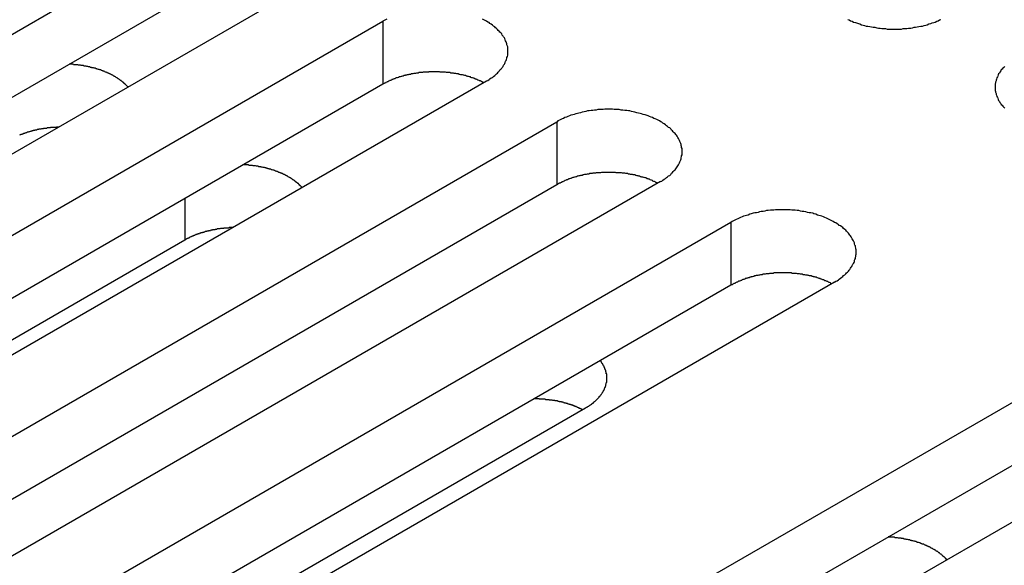
# Model space of a CAD drawing. Extents: x 0 to 2730, y 0 to 1931.
# Drawn here: x 2093 to 2116, y 1426 to 1438 of the extents above; entities that cross this region are included whole.
import ezdxf

# ---------------------------------------------------------------- set-up
doc = ezdxf.new("R2010")
doc.units = 0
doc.header["$LTSCALE"] = 6.5
doc.layers.add('VISIBLE__ISO_', color=7, linetype='CONTINUOUS')
doc.layers.add('VISIBLE_NARROW__ISO_', color=7, linetype='CONTINUOUS')

msp = doc.modelspace()

# ---------------------------------------------------------------- linework, layer by layer
at = {"layer": 'VISIBLE__ISO_'}
for p, q in [((2079.271, 1429.661), (2097.781, 1440.348)), ((2097.781, 1438.901), (2079.335, 1428.251)), ((2100.163, 1438.973), (2081.653, 1428.286)), ((2083.268, 1427.353), (2101.778, 1438.04)), ((2101.778, 1436.593), (2083.332, 1425.943)), ((2104.16, 1436.665), (2085.65, 1425.978)), ((2087.265, 1425.046), (2105.775, 1435.733)), ((2105.775, 1434.285), (2087.329, 1423.636)), ((2108.157, 1434.358), (2089.647, 1423.671)), ((2091.262, 1422.738), (2109.772, 1433.425)), ((2097.237, 1433.016), (2084.557, 1425.695)), ((2112.154, 1432.05), (2093.644, 1421.363)), ((2109.772, 1431.978), (2091.326, 1421.328)), ((2098.074, 1418.805), (2116.584, 1429.492)), ((2106.43, 1429.156), (2092.44, 1421.078)), ((2116.584, 1428.045), (2098.138, 1417.395)), ((2118.965, 1428.117), (2100.455, 1417.43))]:
    msp.add_line(p, q, dxfattribs=at)
for points in [[(2101.87, 1438.09, 0), (2101.84, 1438.07, 0), (2101.81, 1438.06, 0), (2101.78, 1438.04, 0)], [(2104.16, 1436.67, 0), (2104.19, 1436.68, 0), (2104.22, 1436.7, 0), (2104.24, 1436.72, 0), (2104.27, 1436.74, 0), (2104.3, 1436.75, 0), (2104.32, 1436.77, 0), (2104.35, 1436.79, 0), (2104.37, 1436.81, 0), (2104.39, 1436.83, 0), (2104.41, 1436.85, 0), (2104.43, 1436.87, 0), (2104.45, 1436.89, 0), (2104.47, 1436.92, 0), (2104.49, 1436.94, 0), (2104.51, 1436.96, 0), (2104.52, 1436.98, 0), (2104.54, 1437, 0), (2104.55, 1437.03, 0), (2104.57, 1437.05, 0), (2104.58, 1437.07, 0), (2104.59, 1437.09, 0), (2104.6, 1437.12, 0), (2104.61, 1437.14, 0), (2104.62, 1437.16, 0), (2104.63, 1437.19, 0), (2104.63, 1437.21, 0), (2104.64, 1437.23, 0), (2104.65, 1437.26, 0), (2104.65, 1437.28, 0), (2104.65, 1437.31, 0), (2104.65, 1437.33, 0), (2104.65, 1437.35, 0), (2104.65, 1437.38, 0), (2104.65, 1437.4, 0), (2104.65, 1437.42, 0), (2104.65, 1437.45, 0), (2104.64, 1437.47, 0), (2104.63, 1437.5, 0), (2104.63, 1437.52, 0), (2104.62, 1437.54, 0), (2104.61, 1437.57, 0), (2104.6, 1437.59, 0), (2104.59, 1437.61, 0), (2104.58, 1437.64, 0), (2104.57, 1437.66, 0), (2104.55, 1437.68, 0), (2104.54, 1437.7, 0), (2104.52, 1437.72, 0), (2104.51, 1437.75, 0), (2104.49, 1437.77, 0), (2104.47, 1437.79, 0), (2104.45, 1437.81, 0), (2104.43, 1437.83, 0), (2104.41, 1437.85, 0), (2104.39, 1437.87, 0), (2104.37, 1437.89, 0), (2104.35, 1437.91, 0), (2104.32, 1437.93, 0), (2104.3, 1437.95, 0), (2104.27, 1437.97, 0), (2104.24, 1437.99, 0), (2104.22, 1438.01, 0), (2104.19, 1438.02, 0), (2104.16, 1438.04, 0), (2104.13, 1438.06, 0), (2104.1, 1438.07, 0), (2104.07, 1438.09, 0)], [(2112.46, 1438.08, 0), (2112.49, 1438.07, 0), (2112.52, 1438.05, 0), (2112.56, 1438.04, 0), (2112.59, 1438.02, 0), (2112.63, 1438.01, 0), (2112.66, 1438, 0), (2112.7, 1437.99, 0), (2112.73, 1437.98, 0), (2112.77, 1437.96, 0), (2112.81, 1437.95, 0), (2112.84, 1437.94, 0), (2112.88, 1437.93, 0), (2112.92, 1437.93, 0), (2112.96, 1437.92, 0), (2113, 1437.91, 0), (2113.04, 1437.9, 0), (2113.08, 1437.9, 0), (2113.12, 1437.89, 0), (2113.16, 1437.88, 0), (2113.2, 1437.88, 0), (2113.24, 1437.87, 0), (2113.28, 1437.87, 0), (2113.32, 1437.87, 0), (2113.36, 1437.86, 0), (2113.4, 1437.86, 0), (2113.44, 1437.86, 0), (2113.48, 1437.86, 0), (2113.53, 1437.86, 0), (2113.57, 1437.86, 0), (2113.61, 1437.86, 0), (2113.65, 1437.86, 0), (2113.69, 1437.86, 0), (2113.73, 1437.87, 0), (2113.77, 1437.87, 0), (2113.81, 1437.87, 0), (2113.85, 1437.88, 0), (2113.9, 1437.88, 0), (2113.94, 1437.89, 0), (2113.98, 1437.9, 0), (2114.01, 1437.9, 0), (2114.05, 1437.91, 0), (2114.09, 1437.92, 0), (2114.13, 1437.93, 0), (2114.17, 1437.93, 0), (2114.21, 1437.94, 0), (2114.25, 1437.95, 0), (2114.28, 1437.96, 0), (2114.32, 1437.98, 0), (2114.36, 1437.99, 0), (2114.39, 1438, 0), (2114.43, 1438.01, 0), (2114.46, 1438.02, 0), (2114.5, 1438.04, 0), (2114.53, 1438.05, 0), (2114.56, 1438.07, 0), (2114.59, 1438.08, 0)], [(2095.93, 1436.53, 0), (2095.92, 1436.54, 0), (2095.92, 1436.54, 0), (2095.91, 1436.55, 0), (2095.9, 1436.56, 0), (2095.9, 1436.56, 0), (2095.89, 1436.57, 0), (2095.88, 1436.58, 0), (2095.88, 1436.58, 0), (2095.87, 1436.59, 0), (2095.86, 1436.59, 0), (2095.86, 1436.6, 0), (2095.85, 1436.61, 0), (2095.84, 1436.61, 0), (2095.83, 1436.62, 0), (2095.83, 1436.63, 0), (2095.82, 1436.63, 0), (2095.81, 1436.64, 0), (2095.8, 1436.65, 0), (2095.8, 1436.65, 0), (2095.79, 1436.66, 0), (2095.78, 1436.66, 0), (2095.77, 1436.67, 0), (2095.77, 1436.68, 0), (2095.76, 1436.68, 0), (2095.75, 1436.69, 0), (2095.74, 1436.69, 0), (2095.73, 1436.7, 0), (2095.72, 1436.71, 0), (2095.72, 1436.71, 0), (2095.71, 1436.72, 0), (2095.7, 1436.72, 0), (2095.69, 1436.73, 0), (2095.68, 1436.74, 0), (2095.67, 1436.74, 0), (2095.66, 1436.75, 0), (2095.65, 1436.75, 0), (2095.64, 1436.76, 0), (2095.64, 1436.76, 0), (2095.63, 1436.77, 0), (2095.62, 1436.77, 0), (2095.61, 1436.78, 0), (2095.6, 1436.78, 0), (2095.59, 1436.79, 0), (2095.58, 1436.8, 0), (2095.57, 1436.8, 0), (2095.56, 1436.81, 0), (2095.55, 1436.81, 0), (2095.54, 1436.82, 0), (2095.53, 1436.82, 0), (2095.52, 1436.83, 0), (2095.51, 1436.83, 0), (2095.5, 1436.84, 0), (2095.49, 1436.84, 0), (2095.48, 1436.85, 0), (2095.47, 1436.85, 0), (2095.46, 1436.85, 0), (2095.45, 1436.86, 0), (2095.44, 1436.86, 0), (2095.43, 1436.87, 0), (2095.41, 1436.87, 0), (2095.4, 1436.88, 0), (2095.39, 1436.88, 0), (2095.38, 1436.89, 0), (2095.37, 1436.89, 0), (2095.36, 1436.89, 0), (2095.35, 1436.9, 0), (2095.34, 1436.9, 0), (2095.33, 1436.91, 0), (2095.32, 1436.91, 0), (2095.3, 1436.92, 0), (2095.29, 1436.92, 0), (2095.28, 1436.92, 0), (2095.27, 1436.93, 0), (2095.26, 1436.93, 0), (2095.25, 1436.93, 0), (2095.23, 1436.94, 0), (2095.22, 1436.94, 0), (2095.21, 1436.95, 0), (2095.2, 1436.95, 0), (2095.19, 1436.95, 0), (2095.18, 1436.96, 0), (2095.16, 1436.96, 0), (2095.15, 1436.96, 0), (2095.14, 1436.97, 0), (2095.13, 1436.97, 0), (2095.12, 1436.97, 0), (2095.1, 1436.97, 0), (2095.09, 1436.98, 0), (2095.08, 1436.98, 0), (2095.07, 1436.98, 0), (2095.05, 1436.99, 0), (2095.04, 1436.99, 0), (2095.03, 1436.99, 0), (2095.02, 1436.99, 0), (2095.01, 1437, 0), (2094.99, 1437, 0), (2094.98, 1437, 0), (2094.97, 1437.01, 0), (2094.96, 1437.01, 0), (2094.94, 1437.01, 0), (2094.93, 1437.01, 0), (2094.92, 1437.01, 0), (2094.9, 1437.02, 0), (2094.89, 1437.02, 0), (2094.88, 1437.02, 0), (2094.87, 1437.02, 0), (2094.85, 1437.02, 0), (2094.84, 1437.03, 0), (2094.83, 1437.03, 0), (2094.81, 1437.03, 0), (2094.8, 1437.03, 0), (2094.79, 1437.03, 0), (2094.78, 1437.04, 0), (2094.76, 1437.04, 0), (2094.75, 1437.04, 0), (2094.74, 1437.04, 0), (2094.72, 1437.04, 0), (2094.71, 1437.04, 0), (2094.7, 1437.04, 0), (2094.68, 1437.04, 0), (2094.67, 1437.05, 0), (2094.66, 1437.05, 0), (2094.65, 1437.05, 0), (2094.63, 1437.05, 0), (2094.62, 1437.05, 0), (2094.61, 1437.05, 0), (2094.59, 1437.05, 0), (2094.58, 1437.05, 0)], [(2116.06, 1437, 0), (2116.04, 1436.98, 0), (2116.02, 1436.96, 0), (2116, 1436.94, 0), (2115.98, 1436.92, 0), (2115.97, 1436.9, 0), (2115.95, 1436.87, 0), (2115.94, 1436.85, 0), (2115.92, 1436.83, 0), (2115.91, 1436.81, 0), (2115.9, 1436.78, 0), (2115.89, 1436.76, 0), (2115.88, 1436.74, 0), (2115.87, 1436.71, 0), (2115.86, 1436.69, 0), (2115.86, 1436.67, 0), (2115.85, 1436.64, 0), (2115.85, 1436.62, 0), (2115.84, 1436.6, 0), (2115.84, 1436.57, 0), (2115.84, 1436.55, 0), (2115.84, 1436.52, 0), (2115.84, 1436.5, 0), (2115.84, 1436.48, 0), (2115.84, 1436.45, 0), (2115.85, 1436.43, 0), (2115.85, 1436.41, 0), (2115.86, 1436.38, 0), (2115.86, 1436.36, 0), (2115.87, 1436.34, 0), (2115.88, 1436.31, 0), (2115.89, 1436.29, 0), (2115.9, 1436.27, 0), (2115.91, 1436.24, 0), (2115.92, 1436.22, 0), (2115.94, 1436.2, 0), (2115.95, 1436.17, 0), (2115.97, 1436.15, 0), (2115.98, 1436.13, 0), (2116, 1436.11, 0), (2116.02, 1436.09, 0), (2116.04, 1436.07, 0), (2116.06, 1436.05, 0)], [(2104.1, 1436.63, 0), (2104.08, 1436.64, 0), (2104.07, 1436.64, 0), (2104.05, 1436.65, 0), (2104.03, 1436.66, 0), (2104.02, 1436.67, 0), (2104, 1436.67, 0), (2103.99, 1436.68, 0), (2103.97, 1436.69, 0), (2103.96, 1436.69, 0), (2103.94, 1436.7, 0), (2103.92, 1436.71, 0), (2103.91, 1436.71, 0), (2103.89, 1436.72, 0), (2103.87, 1436.73, 0), (2103.86, 1436.73, 0), (2103.84, 1436.74, 0), (2103.82, 1436.74, 0), (2103.8, 1436.75, 0), (2103.79, 1436.76, 0), (2103.77, 1436.76, 0), (2103.75, 1436.77, 0), (2103.73, 1436.77, 0), (2103.72, 1436.78, 0), (2103.7, 1436.78, 0), (2103.68, 1436.79, 0), (2103.66, 1436.79, 0), (2103.64, 1436.8, 0), (2103.63, 1436.8, 0), (2103.61, 1436.81, 0), (2103.59, 1436.81, 0), (2103.57, 1436.81, 0), (2103.55, 1436.82, 0), (2103.53, 1436.82, 0), (2103.51, 1436.83, 0), (2103.49, 1436.83, 0), (2103.48, 1436.83, 0), (2103.46, 1436.84, 0), (2103.44, 1436.84, 0), (2103.42, 1436.84, 0), (2103.4, 1436.85, 0), (2103.38, 1436.85, 0), (2103.36, 1436.85, 0), (2103.34, 1436.85, 0), (2103.32, 1436.86, 0), (2103.3, 1436.86, 0), (2103.28, 1436.86, 0), (2103.26, 1436.86, 0), (2103.24, 1436.86, 0), (2103.22, 1436.87, 0), (2103.2, 1436.87, 0), (2103.18, 1436.87, 0), (2103.16, 1436.87, 0), (2103.14, 1436.87, 0), (2103.12, 1436.87, 0), (2103.1, 1436.87, 0), (2103.08, 1436.88, 0), (2103.06, 1436.88, 0), (2103.04, 1436.88, 0), (2103.02, 1436.88, 0), (2103, 1436.88, 0), (2102.98, 1436.88, 0), (2102.96, 1436.88, 0), (2102.94, 1436.88, 0), (2102.92, 1436.88, 0), (2102.9, 1436.88, 0), (2102.88, 1436.88, 0), (2102.86, 1436.88, 0), (2102.84, 1436.88, 0), (2102.83, 1436.87, 0), (2102.81, 1436.87, 0), (2102.79, 1436.87, 0), (2102.77, 1436.87, 0), (2102.75, 1436.87, 0), (2102.73, 1436.87, 0), (2102.71, 1436.87, 0), (2102.69, 1436.86, 0), (2102.67, 1436.86, 0), (2102.65, 1436.86, 0), (2102.63, 1436.86, 0), (2102.61, 1436.86, 0), (2102.59, 1436.85, 0), (2102.57, 1436.85, 0), (2102.55, 1436.85, 0), (2102.53, 1436.84, 0), (2102.51, 1436.84, 0), (2102.49, 1436.84, 0), (2102.47, 1436.83, 0), (2102.45, 1436.83, 0), (2102.43, 1436.83, 0), (2102.42, 1436.82, 0), (2102.4, 1436.82, 0), (2102.38, 1436.82, 0), (2102.36, 1436.81, 0), (2102.34, 1436.81, 0), (2102.32, 1436.8, 0), (2102.3, 1436.8, 0), (2102.29, 1436.79, 0), (2102.27, 1436.79, 0), (2102.25, 1436.78, 0), (2102.23, 1436.78, 0), (2102.21, 1436.77, 0), (2102.2, 1436.77, 0), (2102.18, 1436.76, 0), (2102.16, 1436.76, 0), (2102.14, 1436.75, 0), (2102.13, 1436.75, 0), (2102.11, 1436.74, 0), (2102.09, 1436.74, 0), (2102.07, 1436.73, 0), (2102.06, 1436.72, 0), (2102.04, 1436.72, 0), (2102.02, 1436.71, 0), (2102.01, 1436.7, 0), (2101.99, 1436.7, 0), (2101.98, 1436.69, 0), (2101.96, 1436.68, 0), (2101.94, 1436.68, 0), (2101.93, 1436.67, 0), (2101.91, 1436.66, 0), (2101.9, 1436.65, 0), (2101.88, 1436.65, 0), (2101.87, 1436.64, 0), (2101.85, 1436.63, 0), (2101.84, 1436.62, 0), (2101.82, 1436.62, 0), (2101.81, 1436.61, 0), (2101.79, 1436.6, 0), (2101.78, 1436.59, 0)], [(2108.16, 1434.36, 0), (2108.19, 1434.37, 0), (2108.21, 1434.39, 0), (2108.24, 1434.41, 0), (2108.27, 1434.43, 0), (2108.29, 1434.45, 0), (2108.32, 1434.47, 0), (2108.34, 1434.49, 0), (2108.37, 1434.5, 0), (2108.39, 1434.52, 0), (2108.41, 1434.55, 0), (2108.43, 1434.57, 0), (2108.45, 1434.59, 0), (2108.47, 1434.61, 0), (2108.49, 1434.63, 0), (2108.51, 1434.65, 0), (2108.52, 1434.67, 0), (2108.54, 1434.7, 0), (2108.55, 1434.72, 0), (2108.57, 1434.74, 0), (2108.58, 1434.76, 0), (2108.59, 1434.79, 0), (2108.6, 1434.81, 0), (2108.61, 1434.83, 0), (2108.62, 1434.86, 0), (2108.63, 1434.88, 0), (2108.63, 1434.9, 0), (2108.64, 1434.93, 0), (2108.64, 1434.95, 0), (2108.65, 1434.97, 0), (2108.65, 1435, 0), (2108.65, 1435.02, 0), (2108.65, 1435.05, 0), (2108.65, 1435.07, 0), (2108.65, 1435.09, 0), (2108.65, 1435.12, 0), (2108.64, 1435.14, 0), (2108.64, 1435.16, 0), (2108.63, 1435.19, 0), (2108.63, 1435.21, 0), (2108.62, 1435.23, 0), (2108.61, 1435.26, 0), (2108.6, 1435.28, 0), (2108.59, 1435.3, 0), (2108.58, 1435.33, 0), (2108.57, 1435.35, 0), (2108.55, 1435.37, 0), (2108.54, 1435.4, 0), (2108.52, 1435.42, 0), (2108.51, 1435.44, 0), (2108.49, 1435.46, 0), (2108.47, 1435.48, 0), (2108.45, 1435.5, 0), (2108.43, 1435.52, 0), (2108.41, 1435.54, 0), (2108.39, 1435.57, 0), (2108.37, 1435.59, 0), (2108.34, 1435.6, 0), (2108.32, 1435.62, 0), (2108.29, 1435.64, 0), (2108.27, 1435.66, 0), (2108.24, 1435.68, 0), (2108.21, 1435.7, 0), (2108.19, 1435.72, 0), (2108.16, 1435.73, 0), (2108.13, 1435.75, 0), (2108.1, 1435.77, 0), (2108.07, 1435.78, 0), (2108.03, 1435.8, 0), (2108, 1435.81, 0), (2107.97, 1435.83, 0), (2107.94, 1435.84, 0), (2107.9, 1435.85, 0), (2107.87, 1435.87, 0), (2107.83, 1435.88, 0), (2107.8, 1435.89, 0), (2107.76, 1435.9, 0), (2107.72, 1435.91, 0), (2107.69, 1435.92, 0), (2107.65, 1435.93, 0), (2107.61, 1435.94, 0), (2107.57, 1435.95, 0), (2107.53, 1435.96, 0), (2107.49, 1435.97, 0), (2107.45, 1435.98, 0), (2107.42, 1435.98, 0), (2107.38, 1435.99, 0), (2107.34, 1435.99, 0), (2107.29, 1436, 0), (2107.25, 1436, 0), (2107.21, 1436.01, 0), (2107.17, 1436.01, 0), (2107.13, 1436.01, 0), (2107.09, 1436.01, 0), (2107.05, 1436.02, 0), (2107.01, 1436.02, 0), (2106.97, 1436.02, 0), (2106.92, 1436.02, 0), (2106.88, 1436.02, 0), (2106.84, 1436.01, 0), (2106.8, 1436.01, 0), (2106.76, 1436.01, 0), (2106.72, 1436.01, 0), (2106.68, 1436, 0), (2106.64, 1436, 0), (2106.6, 1435.99, 0), (2106.56, 1435.99, 0), (2106.52, 1435.98, 0), (2106.48, 1435.98, 0), (2106.44, 1435.97, 0), (2106.4, 1435.96, 0), (2106.36, 1435.95, 0), (2106.32, 1435.94, 0), (2106.28, 1435.93, 0), (2106.25, 1435.92, 0), (2106.21, 1435.91, 0), (2106.17, 1435.9, 0), (2106.14, 1435.89, 0), (2106.1, 1435.88, 0), (2106.07, 1435.87, 0), (2106.03, 1435.85, 0), (2106, 1435.84, 0), (2105.96, 1435.83, 0), (2105.93, 1435.81, 0), (2105.9, 1435.8, 0), (2105.87, 1435.78, 0), (2105.84, 1435.77, 0), (2105.8, 1435.75, 0), (2105.78, 1435.73, 0)], [(2094.33, 1435.61, 0), (2094.32, 1435.61, 0), (2094.31, 1435.61, 0), (2094.3, 1435.61, 0), (2094.29, 1435.61, 0), (2094.28, 1435.6, 0), (2094.28, 1435.6, 0), (2094.27, 1435.6, 0), (2094.26, 1435.6, 0), (2094.25, 1435.6, 0), (2094.24, 1435.6, 0), (2094.23, 1435.6, 0), (2094.22, 1435.6, 0), (2094.21, 1435.6, 0), (2094.2, 1435.6, 0), (2094.19, 1435.6, 0), (2094.18, 1435.6, 0), (2094.17, 1435.6, 0), (2094.16, 1435.6, 0), (2094.15, 1435.6, 0), (2094.14, 1435.59, 0), (2094.13, 1435.59, 0), (2094.12, 1435.59, 0), (2094.11, 1435.59, 0), (2094.1, 1435.59, 0), (2094.1, 1435.59, 0), (2094.09, 1435.59, 0), (2094.08, 1435.59, 0), (2094.07, 1435.59, 0), (2094.06, 1435.58, 0), (2094.05, 1435.58, 0), (2094.04, 1435.58, 0), (2094.03, 1435.58, 0), (2094.02, 1435.58, 0), (2094.01, 1435.58, 0), (2094, 1435.58, 0), (2093.99, 1435.58, 0), (2093.98, 1435.57, 0), (2093.97, 1435.57, 0), (2093.97, 1435.57, 0), (2093.96, 1435.57, 0), (2093.95, 1435.57, 0), (2093.94, 1435.57, 0), (2093.93, 1435.56, 0), (2093.92, 1435.56, 0), (2093.91, 1435.56, 0), (2093.9, 1435.56, 0), (2093.89, 1435.56, 0), (2093.88, 1435.56, 0), (2093.87, 1435.55, 0), (2093.87, 1435.55, 0), (2093.86, 1435.55, 0), (2093.85, 1435.55, 0), (2093.84, 1435.55, 0), (2093.83, 1435.54, 0), (2093.82, 1435.54, 0), (2093.81, 1435.54, 0), (2093.8, 1435.54, 0), (2093.79, 1435.54, 0), (2093.79, 1435.53, 0), (2093.78, 1435.53, 0), (2093.77, 1435.53, 0), (2093.76, 1435.53, 0), (2093.75, 1435.53, 0), (2093.74, 1435.52, 0), (2093.73, 1435.52, 0), (2093.72, 1435.52, 0), (2093.72, 1435.52, 0), (2093.71, 1435.51, 0), (2093.7, 1435.51, 0), (2093.69, 1435.51, 0), (2093.68, 1435.51, 0), (2093.67, 1435.5, 0), (2093.66, 1435.5, 0), (2093.66, 1435.5, 0), (2093.65, 1435.5, 0), (2093.64, 1435.49, 0), (2093.63, 1435.49, 0), (2093.62, 1435.49, 0), (2093.61, 1435.49, 0), (2093.6, 1435.48, 0), (2093.6, 1435.48, 0), (2093.59, 1435.48, 0), (2093.58, 1435.48, 0), (2093.57, 1435.47, 0), (2093.56, 1435.47, 0), (2093.56, 1435.47, 0), (2093.55, 1435.46, 0), (2093.54, 1435.46, 0), (2093.53, 1435.46, 0), (2093.52, 1435.45, 0), (2093.51, 1435.45, 0), (2093.51, 1435.45, 0), (2093.5, 1435.45, 0), (2093.49, 1435.44, 0), (2093.48, 1435.44, 0), (2093.47, 1435.44, 0), (2093.47, 1435.43, 0), (2093.46, 1435.43, 0), (2093.45, 1435.43, 0), (2093.44, 1435.42, 0)], [(2099.93, 1434.22, 0), (2099.92, 1434.23, 0), (2099.91, 1434.23, 0), (2099.91, 1434.24, 0), (2099.9, 1434.25, 0), (2099.89, 1434.25, 0), (2099.89, 1434.26, 0), (2099.88, 1434.27, 0), (2099.87, 1434.27, 0), (2099.87, 1434.28, 0), (2099.86, 1434.29, 0), (2099.85, 1434.29, 0), (2099.85, 1434.3, 0), (2099.84, 1434.31, 0), (2099.83, 1434.31, 0), (2099.82, 1434.32, 0), (2099.82, 1434.33, 0), (2099.81, 1434.33, 0), (2099.8, 1434.34, 0), (2099.79, 1434.34, 0), (2099.79, 1434.35, 0), (2099.78, 1434.36, 0), (2099.77, 1434.36, 0), (2099.76, 1434.37, 0), (2099.75, 1434.38, 0), (2099.75, 1434.38, 0), (2099.74, 1434.39, 0), (2099.73, 1434.39, 0), (2099.72, 1434.4, 0), (2099.71, 1434.4, 0), (2099.7, 1434.41, 0), (2099.7, 1434.42, 0), (2099.69, 1434.42, 0), (2099.68, 1434.43, 0), (2099.67, 1434.43, 0), (2099.66, 1434.44, 0), (2099.65, 1434.44, 0), (2099.64, 1434.45, 0), (2099.63, 1434.46, 0), (2099.62, 1434.46, 0), (2099.61, 1434.47, 0), (2099.6, 1434.47, 0), (2099.59, 1434.48, 0), (2099.58, 1434.48, 0), (2099.58, 1434.49, 0), (2099.57, 1434.49, 0), (2099.56, 1434.5, 0), (2099.55, 1434.5, 0), (2099.54, 1434.51, 0), (2099.53, 1434.51, 0), (2099.52, 1434.52, 0), (2099.51, 1434.52, 0), (2099.5, 1434.53, 0), (2099.49, 1434.53, 0), (2099.47, 1434.54, 0), (2099.46, 1434.54, 0), (2099.45, 1434.55, 0), (2099.44, 1434.55, 0), (2099.43, 1434.56, 0), (2099.42, 1434.56, 0), (2099.41, 1434.57, 0), (2099.4, 1434.57, 0), (2099.39, 1434.57, 0), (2099.38, 1434.58, 0), (2099.37, 1434.58, 0), (2099.36, 1434.59, 0), (2099.35, 1434.59, 0), (2099.33, 1434.6, 0), (2099.32, 1434.6, 0), (2099.31, 1434.6, 0), (2099.3, 1434.61, 0), (2099.29, 1434.61, 0), (2099.28, 1434.62, 0), (2099.27, 1434.62, 0), (2099.26, 1434.62, 0), (2099.24, 1434.63, 0), (2099.23, 1434.63, 0), (2099.22, 1434.63, 0), (2099.21, 1434.64, 0), (2099.2, 1434.64, 0), (2099.18, 1434.64, 0), (2099.17, 1434.65, 0), (2099.16, 1434.65, 0), (2099.15, 1434.65, 0), (2099.14, 1434.66, 0), (2099.13, 1434.66, 0), (2099.11, 1434.66, 0), (2099.1, 1434.67, 0), (2099.09, 1434.67, 0), (2099.08, 1434.67, 0), (2099.06, 1434.68, 0), (2099.05, 1434.68, 0), (2099.04, 1434.68, 0), (2099.03, 1434.68, 0), (2099.01, 1434.69, 0), (2099, 1434.69, 0), (2098.99, 1434.69, 0), (2098.98, 1434.7, 0), (2098.96, 1434.7, 0), (2098.95, 1434.7, 0), (2098.94, 1434.7, 0), (2098.93, 1434.7, 0), (2098.91, 1434.71, 0), (2098.9, 1434.71, 0), (2098.89, 1434.71, 0), (2098.88, 1434.71, 0), (2098.86, 1434.72, 0), (2098.85, 1434.72, 0), (2098.84, 1434.72, 0), (2098.82, 1434.72, 0), (2098.81, 1434.72, 0), (2098.8, 1434.72, 0), (2098.79, 1434.73, 0), (2098.77, 1434.73, 0), (2098.76, 1434.73, 0), (2098.75, 1434.73, 0), (2098.73, 1434.73, 0), (2098.72, 1434.73, 0), (2098.71, 1434.73, 0), (2098.69, 1434.74, 0), (2098.68, 1434.74, 0), (2098.67, 1434.74, 0), (2098.66, 1434.74, 0), (2098.64, 1434.74, 0), (2098.63, 1434.74, 0), (2098.62, 1434.74, 0), (2098.6, 1434.74, 0), (2098.59, 1434.74, 0), (2098.58, 1434.74, 0)], [(2108.09, 1434.32, 0), (2108.08, 1434.33, 0), (2108.06, 1434.34, 0), (2108.05, 1434.34, 0), (2108.03, 1434.35, 0), (2108.02, 1434.36, 0), (2108, 1434.36, 0), (2107.98, 1434.37, 0), (2107.97, 1434.38, 0), (2107.95, 1434.39, 0), (2107.94, 1434.39, 0), (2107.92, 1434.4, 0), (2107.9, 1434.41, 0), (2107.89, 1434.41, 0), (2107.87, 1434.42, 0), (2107.85, 1434.42, 0), (2107.84, 1434.43, 0), (2107.82, 1434.44, 0), (2107.8, 1434.44, 0), (2107.78, 1434.45, 0), (2107.77, 1434.45, 0), (2107.75, 1434.46, 0), (2107.73, 1434.46, 0), (2107.71, 1434.47, 0), (2107.7, 1434.47, 0), (2107.68, 1434.48, 0), (2107.66, 1434.48, 0), (2107.64, 1434.49, 0), (2107.62, 1434.49, 0), (2107.6, 1434.5, 0), (2107.59, 1434.5, 0), (2107.57, 1434.51, 0), (2107.55, 1434.51, 0), (2107.53, 1434.51, 0), (2107.51, 1434.52, 0), (2107.49, 1434.52, 0), (2107.47, 1434.52, 0), (2107.45, 1434.53, 0), (2107.43, 1434.53, 0), (2107.42, 1434.53, 0), (2107.4, 1434.54, 0), (2107.38, 1434.54, 0), (2107.36, 1434.54, 0), (2107.34, 1434.55, 0), (2107.32, 1434.55, 0), (2107.3, 1434.55, 0), (2107.28, 1434.55, 0), (2107.26, 1434.56, 0), (2107.24, 1434.56, 0), (2107.22, 1434.56, 0), (2107.2, 1434.56, 0), (2107.18, 1434.56, 0), (2107.16, 1434.56, 0), (2107.14, 1434.56, 0), (2107.12, 1434.57, 0), (2107.1, 1434.57, 0), (2107.08, 1434.57, 0), (2107.06, 1434.57, 0), (2107.04, 1434.57, 0), (2107.02, 1434.57, 0), (2107, 1434.57, 0), (2106.98, 1434.57, 0), (2106.96, 1434.57, 0), (2106.94, 1434.57, 0), (2106.92, 1434.57, 0), (2106.9, 1434.57, 0), (2106.88, 1434.57, 0), (2106.86, 1434.57, 0), (2106.84, 1434.57, 0), (2106.82, 1434.57, 0), (2106.8, 1434.57, 0), (2106.78, 1434.56, 0), (2106.76, 1434.56, 0), (2106.74, 1434.56, 0), (2106.72, 1434.56, 0), (2106.7, 1434.56, 0), (2106.68, 1434.56, 0), (2106.66, 1434.55, 0), (2106.64, 1434.55, 0), (2106.62, 1434.55, 0), (2106.6, 1434.55, 0), (2106.59, 1434.54, 0), (2106.57, 1434.54, 0), (2106.55, 1434.54, 0), (2106.53, 1434.54, 0), (2106.51, 1434.53, 0), (2106.49, 1434.53, 0), (2106.47, 1434.53, 0), (2106.45, 1434.52, 0), (2106.43, 1434.52, 0), (2106.41, 1434.52, 0), (2106.39, 1434.51, 0), (2106.38, 1434.51, 0), (2106.36, 1434.5, 0), (2106.34, 1434.5, 0), (2106.32, 1434.5, 0), (2106.3, 1434.49, 0), (2106.28, 1434.49, 0), (2106.26, 1434.48, 0), (2106.25, 1434.48, 0), (2106.23, 1434.47, 0), (2106.21, 1434.47, 0), (2106.19, 1434.46, 0), (2106.18, 1434.46, 0), (2106.16, 1434.45, 0), (2106.14, 1434.45, 0), (2106.12, 1434.44, 0), (2106.11, 1434.43, 0), (2106.09, 1434.43, 0), (2106.07, 1434.42, 0), (2106.05, 1434.42, 0), (2106.04, 1434.41, 0), (2106.02, 1434.4, 0), (2106, 1434.4, 0), (2105.99, 1434.39, 0), (2105.97, 1434.38, 0), (2105.96, 1434.38, 0), (2105.94, 1434.37, 0), (2105.92, 1434.36, 0), (2105.91, 1434.35, 0), (2105.89, 1434.35, 0), (2105.88, 1434.34, 0), (2105.86, 1434.33, 0), (2105.85, 1434.32, 0), (2105.83, 1434.32, 0), (2105.82, 1434.31, 0), (2105.8, 1434.3, 0), (2105.79, 1434.29, 0), (2105.78, 1434.29, 0)], [(2112.15, 1432.05, 0), (2112.18, 1432.07, 0), (2112.21, 1432.08, 0), (2112.24, 1432.1, 0), (2112.26, 1432.12, 0), (2112.29, 1432.14, 0), (2112.32, 1432.16, 0), (2112.34, 1432.18, 0), (2112.36, 1432.2, 0), (2112.39, 1432.22, 0), (2112.41, 1432.24, 0), (2112.43, 1432.26, 0), (2112.45, 1432.28, 0), (2112.47, 1432.3, 0), (2112.49, 1432.32, 0), (2112.5, 1432.34, 0), (2112.52, 1432.37, 0), (2112.53, 1432.39, 0), (2112.55, 1432.41, 0), (2112.56, 1432.43, 0), (2112.57, 1432.46, 0), (2112.59, 1432.48, 0), (2112.6, 1432.5, 0), (2112.61, 1432.52, 0), (2112.61, 1432.55, 0), (2112.62, 1432.57, 0), (2112.63, 1432.59, 0), (2112.63, 1432.62, 0), (2112.64, 1432.64, 0), (2112.64, 1432.67, 0), (2112.65, 1432.69, 0), (2112.65, 1432.71, 0), (2112.65, 1432.74, 0), (2112.65, 1432.76, 0), (2112.65, 1432.79, 0), (2112.64, 1432.81, 0), (2112.64, 1432.83, 0), (2112.63, 1432.86, 0), (2112.63, 1432.88, 0), (2112.62, 1432.9, 0), (2112.61, 1432.93, 0), (2112.61, 1432.95, 0), (2112.6, 1432.97, 0), (2112.59, 1433, 0), (2112.57, 1433.02, 0), (2112.56, 1433.04, 0), (2112.55, 1433.06, 0), (2112.53, 1433.09, 0), (2112.52, 1433.11, 0), (2112.5, 1433.13, 0), (2112.49, 1433.15, 0), (2112.47, 1433.17, 0), (2112.45, 1433.2, 0), (2112.43, 1433.22, 0), (2112.41, 1433.24, 0), (2112.39, 1433.26, 0), (2112.36, 1433.28, 0), (2112.34, 1433.3, 0), (2112.32, 1433.32, 0), (2112.29, 1433.34, 0), (2112.26, 1433.35, 0), (2112.24, 1433.37, 0), (2112.21, 1433.39, 0), (2112.18, 1433.41, 0), (2112.15, 1433.42, 0), (2112.12, 1433.44, 0), (2112.09, 1433.46, 0), (2112.06, 1433.47, 0), (2112.03, 1433.49, 0), (2112, 1433.5, 0), (2111.97, 1433.52, 0), (2111.93, 1433.53, 0), (2111.9, 1433.55, 0), (2111.86, 1433.56, 0), (2111.83, 1433.57, 0), (2111.79, 1433.58, 0), (2111.76, 1433.59, 0), (2111.72, 1433.61, 0), (2111.68, 1433.62, 0), (2111.65, 1433.63, 0), (2111.61, 1433.64, 0), (2111.57, 1433.64, 0), (2111.53, 1433.65, 0), (2111.49, 1433.66, 0), (2111.45, 1433.67, 0), (2111.41, 1433.67, 0), (2111.37, 1433.68, 0), (2111.33, 1433.69, 0), (2111.29, 1433.69, 0), (2111.25, 1433.7, 0), (2111.21, 1433.7, 0), (2111.17, 1433.7, 0), (2111.13, 1433.71, 0), (2111.09, 1433.71, 0), (2111.05, 1433.71, 0), (2111, 1433.71, 0), (2110.96, 1433.71, 0), (2110.92, 1433.71, 0), (2110.88, 1433.71, 0), (2110.84, 1433.71, 0), (2110.8, 1433.71, 0), (2110.76, 1433.7, 0), (2110.72, 1433.7, 0), (2110.68, 1433.7, 0), (2110.63, 1433.69, 0), (2110.59, 1433.69, 0), (2110.55, 1433.68, 0), (2110.51, 1433.67, 0), (2110.47, 1433.67, 0), (2110.43, 1433.66, 0), (2110.4, 1433.65, 0), (2110.36, 1433.64, 0), (2110.32, 1433.64, 0), (2110.28, 1433.63, 0), (2110.24, 1433.62, 0), (2110.21, 1433.61, 0), (2110.17, 1433.59, 0), (2110.13, 1433.58, 0), (2110.1, 1433.57, 0), (2110.06, 1433.56, 0), (2110.03, 1433.55, 0), (2109.99, 1433.53, 0), (2109.96, 1433.52, 0), (2109.93, 1433.5, 0), (2109.89, 1433.49, 0), (2109.86, 1433.47, 0), (2109.83, 1433.46, 0), (2109.8, 1433.44, 0), (2109.77, 1433.42, 0)], [(2098.33, 1433.3, 0), (2098.32, 1433.3, 0), (2098.31, 1433.3, 0), (2098.3, 1433.3, 0), (2098.29, 1433.3, 0), (2098.28, 1433.3, 0), (2098.27, 1433.3, 0), (2098.26, 1433.3, 0), (2098.25, 1433.3, 0), (2098.24, 1433.29, 0), (2098.23, 1433.29, 0), (2098.22, 1433.29, 0), (2098.22, 1433.29, 0), (2098.21, 1433.29, 0), (2098.2, 1433.29, 0), (2098.19, 1433.29, 0), (2098.18, 1433.29, 0), (2098.17, 1433.29, 0), (2098.16, 1433.29, 0), (2098.15, 1433.29, 0), (2098.14, 1433.29, 0), (2098.13, 1433.29, 0), (2098.12, 1433.28, 0), (2098.11, 1433.28, 0), (2098.1, 1433.28, 0), (2098.09, 1433.28, 0), (2098.08, 1433.28, 0), (2098.07, 1433.28, 0), (2098.06, 1433.28, 0), (2098.06, 1433.28, 0), (2098.05, 1433.28, 0), (2098.04, 1433.27, 0), (2098.03, 1433.27, 0), (2098.02, 1433.27, 0), (2098.01, 1433.27, 0), (2098, 1433.27, 0), (2097.99, 1433.27, 0), (2097.98, 1433.27, 0), (2097.97, 1433.26, 0), (2097.96, 1433.26, 0), (2097.95, 1433.26, 0), (2097.94, 1433.26, 0), (2097.94, 1433.26, 0), (2097.93, 1433.26, 0), (2097.92, 1433.25, 0), (2097.91, 1433.25, 0), (2097.9, 1433.25, 0), (2097.89, 1433.25, 0), (2097.88, 1433.25, 0), (2097.87, 1433.25, 0), (2097.86, 1433.24, 0), (2097.85, 1433.24, 0), (2097.84, 1433.24, 0), (2097.84, 1433.24, 0), (2097.83, 1433.24, 0), (2097.82, 1433.23, 0), (2097.81, 1433.23, 0), (2097.8, 1433.23, 0), (2097.79, 1433.23, 0), (2097.78, 1433.23, 0), (2097.77, 1433.22, 0), (2097.76, 1433.22, 0), (2097.76, 1433.22, 0), (2097.75, 1433.22, 0), (2097.74, 1433.22, 0), (2097.73, 1433.21, 0), (2097.72, 1433.21, 0), (2097.71, 1433.21, 0), (2097.7, 1433.21, 0), (2097.69, 1433.2, 0), (2097.69, 1433.2, 0), (2097.68, 1433.2, 0), (2097.67, 1433.2, 0), (2097.66, 1433.19, 0), (2097.65, 1433.19, 0), (2097.64, 1433.19, 0), (2097.64, 1433.19, 0), (2097.63, 1433.18, 0), (2097.62, 1433.18, 0), (2097.61, 1433.18, 0), (2097.6, 1433.18, 0), (2097.59, 1433.17, 0), (2097.59, 1433.17, 0), (2097.58, 1433.17, 0), (2097.57, 1433.16, 0), (2097.56, 1433.16, 0), (2097.55, 1433.16, 0), (2097.54, 1433.16, 0), (2097.54, 1433.15, 0), (2097.53, 1433.15, 0), (2097.52, 1433.15, 0), (2097.51, 1433.14, 0), (2097.5, 1433.14, 0), (2097.5, 1433.14, 0), (2097.49, 1433.14, 0), (2097.48, 1433.13, 0), (2097.47, 1433.13, 0), (2097.46, 1433.13, 0), (2097.46, 1433.12, 0), (2097.45, 1433.12, 0), (2097.44, 1433.12, 0), (2097.43, 1433.11, 0), (2097.43, 1433.11, 0), (2097.42, 1433.11, 0), (2097.41, 1433.1, 0), (2097.4, 1433.1, 0), (2097.39, 1433.1, 0), (2097.39, 1433.09, 0), (2097.38, 1433.09, 0), (2097.37, 1433.09, 0), (2097.36, 1433.08, 0), (2097.36, 1433.08, 0), (2097.35, 1433.08, 0), (2097.34, 1433.07, 0), (2097.34, 1433.07, 0), (2097.33, 1433.06, 0), (2097.32, 1433.06, 0), (2097.31, 1433.06, 0), (2097.31, 1433.05, 0), (2097.3, 1433.05, 0), (2097.29, 1433.05, 0), (2097.29, 1433.04, 0), (2097.28, 1433.04, 0), (2097.27, 1433.04, 0), (2097.26, 1433.03, 0), (2097.26, 1433.03, 0), (2097.25, 1433.02, 0), (2097.24, 1433.02, 0), (2097.24, 1433.02, 0)], [(2112.09, 1432.01, 0), (2112.07, 1432.02, 0), (2112.06, 1432.03, 0), (2112.04, 1432.04, 0), (2112.03, 1432.04, 0), (2112.01, 1432.05, 0), (2112, 1432.06, 0), (2111.98, 1432.06, 0), (2111.97, 1432.07, 0), (2111.95, 1432.08, 0), (2111.93, 1432.08, 0), (2111.92, 1432.09, 0), (2111.9, 1432.1, 0), (2111.88, 1432.1, 0), (2111.87, 1432.11, 0), (2111.85, 1432.12, 0), (2111.83, 1432.12, 0), (2111.82, 1432.13, 0), (2111.8, 1432.13, 0), (2111.78, 1432.14, 0), (2111.76, 1432.15, 0), (2111.75, 1432.15, 0), (2111.73, 1432.16, 0), (2111.71, 1432.16, 0), (2111.69, 1432.17, 0), (2111.67, 1432.17, 0), (2111.66, 1432.18, 0), (2111.64, 1432.18, 0), (2111.62, 1432.19, 0), (2111.6, 1432.19, 0), (2111.58, 1432.19, 0), (2111.56, 1432.2, 0), (2111.55, 1432.2, 0), (2111.53, 1432.21, 0), (2111.51, 1432.21, 0), (2111.49, 1432.21, 0), (2111.47, 1432.22, 0), (2111.45, 1432.22, 0), (2111.43, 1432.22, 0), (2111.41, 1432.23, 0), (2111.39, 1432.23, 0), (2111.37, 1432.23, 0), (2111.35, 1432.24, 0), (2111.34, 1432.24, 0), (2111.32, 1432.24, 0), (2111.3, 1432.24, 0), (2111.28, 1432.25, 0), (2111.26, 1432.25, 0), (2111.24, 1432.25, 0), (2111.22, 1432.25, 0), (2111.2, 1432.25, 0), (2111.18, 1432.25, 0), (2111.16, 1432.26, 0), (2111.14, 1432.26, 0), (2111.12, 1432.26, 0), (2111.1, 1432.26, 0), (2111.08, 1432.26, 0), (2111.06, 1432.26, 0), (2111.04, 1432.26, 0), (2111.02, 1432.26, 0), (2111, 1432.26, 0), (2110.98, 1432.26, 0), (2110.96, 1432.26, 0), (2110.94, 1432.26, 0), (2110.92, 1432.26, 0), (2110.9, 1432.26, 0), (2110.88, 1432.26, 0), (2110.86, 1432.26, 0), (2110.84, 1432.26, 0), (2110.82, 1432.26, 0), (2110.8, 1432.26, 0), (2110.78, 1432.26, 0), (2110.76, 1432.26, 0), (2110.74, 1432.25, 0), (2110.72, 1432.25, 0), (2110.7, 1432.25, 0), (2110.68, 1432.25, 0), (2110.66, 1432.25, 0), (2110.64, 1432.24, 0), (2110.62, 1432.24, 0), (2110.6, 1432.24, 0), (2110.58, 1432.24, 0), (2110.56, 1432.23, 0), (2110.54, 1432.23, 0), (2110.52, 1432.23, 0), (2110.51, 1432.23, 0), (2110.49, 1432.22, 0), (2110.47, 1432.22, 0), (2110.45, 1432.22, 0), (2110.43, 1432.21, 0), (2110.41, 1432.21, 0), (2110.39, 1432.2, 0), (2110.37, 1432.2, 0), (2110.35, 1432.2, 0), (2110.34, 1432.19, 0), (2110.32, 1432.19, 0), (2110.3, 1432.18, 0), (2110.28, 1432.18, 0), (2110.26, 1432.17, 0), (2110.24, 1432.17, 0), (2110.23, 1432.16, 0), (2110.21, 1432.16, 0), (2110.19, 1432.15, 0), (2110.17, 1432.15, 0), (2110.15, 1432.14, 0), (2110.14, 1432.14, 0), (2110.12, 1432.13, 0), (2110.1, 1432.13, 0), (2110.09, 1432.12, 0), (2110.07, 1432.11, 0), (2110.05, 1432.11, 0), (2110.03, 1432.1, 0), (2110.02, 1432.09, 0), (2110, 1432.09, 0), (2109.99, 1432.08, 0), (2109.97, 1432.07, 0), (2109.95, 1432.07, 0), (2109.94, 1432.06, 0), (2109.92, 1432.05, 0), (2109.91, 1432.05, 0), (2109.89, 1432.04, 0), (2109.88, 1432.03, 0), (2109.86, 1432.02, 0), (2109.84, 1432.02, 0), (2109.83, 1432.01, 0), (2109.82, 1432, 0), (2109.8, 1431.99, 0), (2109.79, 1431.99, 0), (2109.77, 1431.98, 0)], [(2106.43, 1429.16, 0), (2106.44, 1429.16, 0), (2106.45, 1429.17, 0), (2106.46, 1429.18, 0), (2106.47, 1429.18, 0), (2106.49, 1429.19, 0), (2106.5, 1429.2, 0), (2106.51, 1429.2, 0), (2106.52, 1429.21, 0), (2106.53, 1429.22, 0), (2106.54, 1429.22, 0), (2106.55, 1429.23, 0), (2106.56, 1429.24, 0), (2106.57, 1429.25, 0), (2106.58, 1429.25, 0), (2106.59, 1429.26, 0), (2106.6, 1429.27, 0), (2106.61, 1429.27, 0), (2106.62, 1429.28, 0), (2106.62, 1429.29, 0), (2106.63, 1429.3, 0), (2106.64, 1429.31, 0), (2106.65, 1429.31, 0), (2106.66, 1429.32, 0), (2106.67, 1429.33, 0), (2106.68, 1429.34, 0), (2106.68, 1429.34, 0), (2106.69, 1429.35, 0), (2106.7, 1429.36, 0), (2106.71, 1429.37, 0), (2106.72, 1429.38, 0), (2106.72, 1429.38, 0), (2106.73, 1429.39, 0), (2106.74, 1429.4, 0), (2106.75, 1429.41, 0), (2106.75, 1429.42, 0), (2106.76, 1429.43, 0), (2106.77, 1429.43, 0), (2106.77, 1429.44, 0), (2106.78, 1429.45, 0), (2106.79, 1429.46, 0), (2106.79, 1429.47, 0), (2106.8, 1429.48, 0), (2106.8, 1429.48, 0), (2106.81, 1429.49, 0), (2106.82, 1429.5, 0), (2106.82, 1429.51, 0), (2106.83, 1429.52, 0), (2106.83, 1429.53, 0), (2106.84, 1429.54, 0), (2106.84, 1429.54, 0), (2106.85, 1429.55, 0), (2106.85, 1429.56, 0), (2106.86, 1429.57, 0), (2106.86, 1429.58, 0), (2106.87, 1429.59, 0), (2106.87, 1429.6, 0), (2106.87, 1429.61, 0), (2106.88, 1429.62, 0), (2106.88, 1429.62, 0), (2106.88, 1429.63, 0), (2106.89, 1429.64, 0), (2106.89, 1429.65, 0), (2106.89, 1429.66, 0), (2106.9, 1429.67, 0), (2106.9, 1429.68, 0), (2106.9, 1429.69, 0), (2106.9, 1429.7, 0), (2106.91, 1429.71, 0), (2106.91, 1429.72, 0), (2106.91, 1429.72, 0), (2106.91, 1429.73, 0), (2106.91, 1429.74, 0), (2106.92, 1429.75, 0), (2106.92, 1429.76, 0), (2106.92, 1429.77, 0), (2106.92, 1429.78, 0), (2106.92, 1429.79, 0), (2106.92, 1429.8, 0), (2106.92, 1429.81, 0), (2106.92, 1429.82, 0), (2106.92, 1429.83, 0), (2106.92, 1429.83, 0), (2106.92, 1429.84, 0), (2106.92, 1429.85, 0), (2106.92, 1429.86, 0), (2106.92, 1429.87, 0), (2106.92, 1429.88, 0), (2106.92, 1429.89, 0), (2106.92, 1429.9, 0), (2106.92, 1429.91, 0), (2106.92, 1429.92, 0), (2106.92, 1429.93, 0), (2106.92, 1429.94, 0), (2106.91, 1429.94, 0), (2106.91, 1429.95, 0), (2106.91, 1429.96, 0), (2106.91, 1429.97, 0), (2106.91, 1429.98, 0), (2106.9, 1429.99, 0), (2106.9, 1430, 0), (2106.9, 1430.01, 0), (2106.9, 1430.02, 0), (2106.89, 1430.03, 0), (2106.89, 1430.04, 0), (2106.89, 1430.04, 0), (2106.88, 1430.05, 0), (2106.88, 1430.06, 0), (2106.88, 1430.07, 0), (2106.87, 1430.08, 0), (2106.87, 1430.09, 0), (2106.86, 1430.1, 0), (2106.86, 1430.11, 0), (2106.86, 1430.12, 0), (2106.85, 1430.13, 0), (2106.85, 1430.13, 0), (2106.84, 1430.14, 0), (2106.84, 1430.15, 0), (2106.83, 1430.16, 0), (2106.83, 1430.17, 0), (2106.82, 1430.18, 0), (2106.82, 1430.19, 0), (2106.81, 1430.19, 0), (2106.8, 1430.2, 0), (2106.8, 1430.21, 0), (2106.79, 1430.22, 0), (2106.79, 1430.23, 0), (2106.78, 1430.24, 0), (2106.77, 1430.25, 0)], [(2106.37, 1429.12, 0), (2106.36, 1429.12, 0), (2106.35, 1429.13, 0), (2106.34, 1429.13, 0), (2106.34, 1429.13, 0), (2106.33, 1429.14, 0), (2106.32, 1429.14, 0), (2106.32, 1429.14, 0), (2106.31, 1429.15, 0), (2106.3, 1429.15, 0), (2106.29, 1429.15, 0), (2106.29, 1429.16, 0), (2106.28, 1429.16, 0), (2106.27, 1429.16, 0), (2106.26, 1429.17, 0), (2106.26, 1429.17, 0), (2106.25, 1429.17, 0), (2106.24, 1429.18, 0), (2106.23, 1429.18, 0), (2106.23, 1429.18, 0), (2106.22, 1429.19, 0), (2106.21, 1429.19, 0), (2106.2, 1429.19, 0), (2106.19, 1429.2, 0), (2106.19, 1429.2, 0), (2106.18, 1429.2, 0), (2106.17, 1429.21, 0), (2106.16, 1429.21, 0), (2106.15, 1429.21, 0), (2106.15, 1429.22, 0), (2106.14, 1429.22, 0), (2106.13, 1429.22, 0), (2106.12, 1429.22, 0), (2106.11, 1429.23, 0), (2106.11, 1429.23, 0), (2106.1, 1429.23, 0), (2106.09, 1429.24, 0), (2106.08, 1429.24, 0), (2106.07, 1429.24, 0), (2106.06, 1429.24, 0), (2106.06, 1429.25, 0), (2106.05, 1429.25, 0), (2106.04, 1429.25, 0), (2106.03, 1429.25, 0), (2106.02, 1429.26, 0), (2106.01, 1429.26, 0), (2106.01, 1429.26, 0), (2106, 1429.26, 0), (2105.99, 1429.27, 0), (2105.98, 1429.27, 0), (2105.97, 1429.27, 0), (2105.96, 1429.27, 0), (2105.95, 1429.28, 0), (2105.95, 1429.28, 0), (2105.94, 1429.28, 0), (2105.93, 1429.28, 0), (2105.92, 1429.29, 0), (2105.91, 1429.29, 0), (2105.9, 1429.29, 0), (2105.89, 1429.29, 0), (2105.88, 1429.29, 0), (2105.88, 1429.3, 0), (2105.87, 1429.3, 0), (2105.86, 1429.3, 0), (2105.85, 1429.3, 0), (2105.84, 1429.3, 0), (2105.83, 1429.31, 0), (2105.82, 1429.31, 0), (2105.81, 1429.31, 0), (2105.8, 1429.31, 0), (2105.8, 1429.31, 0), (2105.79, 1429.32, 0), (2105.78, 1429.32, 0), (2105.77, 1429.32, 0), (2105.76, 1429.32, 0), (2105.75, 1429.32, 0), (2105.74, 1429.32, 0), (2105.73, 1429.33, 0), (2105.72, 1429.33, 0), (2105.71, 1429.33, 0), (2105.7, 1429.33, 0), (2105.7, 1429.33, 0), (2105.69, 1429.33, 0), (2105.68, 1429.33, 0), (2105.67, 1429.34, 0), (2105.66, 1429.34, 0), (2105.65, 1429.34, 0), (2105.64, 1429.34, 0), (2105.63, 1429.34, 0), (2105.62, 1429.34, 0), (2105.61, 1429.34, 0), (2105.6, 1429.35, 0), (2105.59, 1429.35, 0), (2105.58, 1429.35, 0), (2105.57, 1429.35, 0), (2105.57, 1429.35, 0), (2105.56, 1429.35, 0), (2105.55, 1429.35, 0), (2105.54, 1429.35, 0), (2105.53, 1429.35, 0), (2105.52, 1429.35, 0), (2105.51, 1429.36, 0), (2105.5, 1429.36, 0), (2105.49, 1429.36, 0), (2105.48, 1429.36, 0), (2105.47, 1429.36, 0), (2105.46, 1429.36, 0), (2105.45, 1429.36, 0), (2105.44, 1429.36, 0), (2105.43, 1429.36, 0), (2105.42, 1429.36, 0), (2105.41, 1429.36, 0), (2105.4, 1429.36, 0), (2105.4, 1429.36, 0), (2105.39, 1429.36, 0), (2105.38, 1429.36, 0), (2105.37, 1429.37, 0), (2105.36, 1429.37, 0), (2105.35, 1429.37, 0), (2105.34, 1429.37, 0), (2105.33, 1429.37, 0), (2105.32, 1429.37, 0), (2105.31, 1429.37, 0), (2105.3, 1429.37, 0), (2105.29, 1429.37, 0), (2105.28, 1429.37, 0), (2105.27, 1429.37, 0), (2105.26, 1429.37, 0), (2105.25, 1429.37, 0)], [(2114.73, 1425.67, 0), (2114.73, 1425.68, 0), (2114.72, 1425.69, 0), (2114.71, 1425.69, 0), (2114.71, 1425.7, 0), (2114.7, 1425.71, 0), (2114.69, 1425.71, 0), (2114.69, 1425.72, 0), (2114.68, 1425.73, 0), (2114.67, 1425.73, 0), (2114.67, 1425.74, 0), (2114.66, 1425.75, 0), (2114.65, 1425.75, 0), (2114.64, 1425.76, 0), (2114.64, 1425.76, 0), (2114.63, 1425.77, 0), (2114.62, 1425.78, 0), (2114.62, 1425.78, 0), (2114.61, 1425.79, 0), (2114.6, 1425.8, 0), (2114.59, 1425.8, 0), (2114.58, 1425.81, 0), (2114.58, 1425.81, 0), (2114.57, 1425.82, 0), (2114.56, 1425.83, 0), (2114.55, 1425.83, 0), (2114.54, 1425.84, 0), (2114.54, 1425.84, 0), (2114.53, 1425.85, 0), (2114.52, 1425.86, 0), (2114.51, 1425.86, 0), (2114.5, 1425.87, 0), (2114.49, 1425.87, 0), (2114.48, 1425.88, 0), (2114.47, 1425.89, 0), (2114.47, 1425.89, 0), (2114.46, 1425.9, 0), (2114.45, 1425.9, 0), (2114.44, 1425.91, 0), (2114.43, 1425.91, 0), (2114.42, 1425.92, 0), (2114.41, 1425.92, 0), (2114.4, 1425.93, 0), (2114.39, 1425.93, 0), (2114.38, 1425.94, 0), (2114.37, 1425.94, 0), (2114.36, 1425.95, 0), (2114.35, 1425.96, 0), (2114.34, 1425.96, 0), (2114.33, 1425.97, 0), (2114.32, 1425.97, 0), (2114.31, 1425.98, 0), (2114.3, 1425.98, 0), (2114.29, 1425.98, 0), (2114.28, 1425.99, 0), (2114.27, 1425.99, 0), (2114.26, 1426, 0), (2114.25, 1426, 0), (2114.24, 1426.01, 0), (2114.23, 1426.01, 0), (2114.22, 1426.02, 0), (2114.21, 1426.02, 0), (2114.2, 1426.03, 0), (2114.18, 1426.03, 0), (2114.17, 1426.03, 0), (2114.16, 1426.04, 0), (2114.15, 1426.04, 0), (2114.14, 1426.05, 0), (2114.13, 1426.05, 0), (2114.12, 1426.06, 0), (2114.11, 1426.06, 0), (2114.1, 1426.06, 0), (2114.08, 1426.07, 0), (2114.07, 1426.07, 0), (2114.06, 1426.07, 0), (2114.05, 1426.08, 0), (2114.04, 1426.08, 0), (2114.03, 1426.09, 0), (2114.01, 1426.09, 0), (2114, 1426.09, 0), (2113.99, 1426.1, 0), (2113.98, 1426.1, 0), (2113.97, 1426.1, 0), (2113.95, 1426.11, 0), (2113.94, 1426.11, 0), (2113.93, 1426.11, 0), (2113.92, 1426.12, 0), (2113.91, 1426.12, 0), (2113.89, 1426.12, 0), (2113.88, 1426.13, 0), (2113.87, 1426.13, 0), (2113.86, 1426.13, 0), (2113.85, 1426.13, 0), (2113.83, 1426.14, 0), (2113.82, 1426.14, 0), (2113.81, 1426.14, 0), (2113.8, 1426.14, 0), (2113.78, 1426.15, 0), (2113.77, 1426.15, 0), (2113.76, 1426.15, 0), (2113.75, 1426.15, 0), (2113.73, 1426.16, 0), (2113.72, 1426.16, 0), (2113.71, 1426.16, 0), (2113.69, 1426.16, 0), (2113.68, 1426.17, 0), (2113.67, 1426.17, 0), (2113.66, 1426.17, 0), (2113.64, 1426.17, 0), (2113.63, 1426.17, 0), (2113.62, 1426.17, 0), (2113.6, 1426.18, 0), (2113.59, 1426.18, 0), (2113.58, 1426.18, 0), (2113.57, 1426.18, 0), (2113.55, 1426.18, 0), (2113.54, 1426.18, 0), (2113.53, 1426.19, 0), (2113.51, 1426.19, 0), (2113.5, 1426.19, 0), (2113.49, 1426.19, 0), (2113.47, 1426.19, 0), (2113.46, 1426.19, 0), (2113.45, 1426.19, 0), (2113.43, 1426.19, 0), (2113.42, 1426.19, 0), (2113.41, 1426.19, 0), (2113.4, 1426.2, 0), (2113.38, 1426.2, 0)]]:
    msp.add_polyline3d(points, dxfattribs=at)
at = {"layer": 'VISIBLE_NARROW__ISO_'}
for p, q in [((2101.778, 1438.04), (2101.778, 1436.593)), ((2105.775, 1435.733), (2105.775, 1434.285)), ((2097.237, 1433.971), (2097.237, 1433.016)), ((2109.772, 1433.425), (2109.772, 1431.978))]:
    msp.add_line(p, q, dxfattribs=at)

doc.saveas('drawing.dxf')
